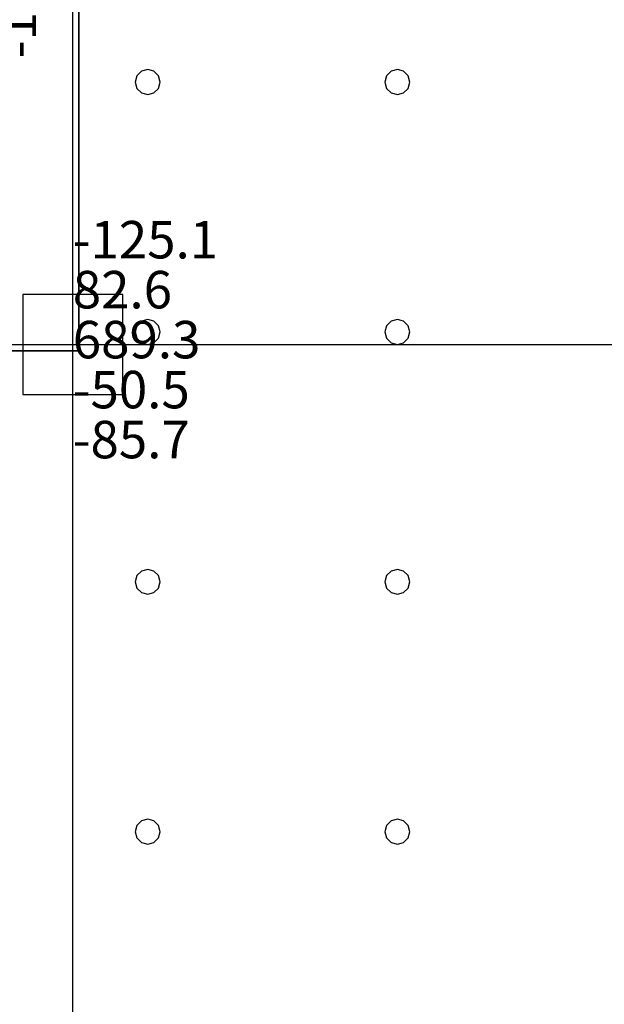
# Model space of a CAD drawing. Units: millimetres. Extents: x -15465 to 58838, y -42933 to 59294.
# Drawn here: x -8391 to -3709, y 11001 to 18883 of the extents above; entities that cross this region are included whole.
import ezdxf

# ---------------------------------------------------------------- set-up
doc = ezdxf.new("R2010")
doc.units = ezdxf.units.MM
doc.header["$MEASUREMENT"] = 0
for name, color, linetype, true_color in [('column', 7, 'Continuous', 0xaaaa00), ('grid', 1, 'Continuous', 0xff0000), ('JCCAD_TMP', 7, 'Continuous', 0xffffff), ('node', 7, 'Continuous', 0xffffff), ('pile', 6, 'Continuous', 0xff00ff), ('raftslab', 7, 'Continuous', 0xffffff), ('wall', 7, 'Continuous', 0x55ff55)]:
    doc.layers.add(name, color=color, linetype=linetype, true_color=true_color)
doc.styles.add('yjkjccad', font='yjkeng.shx', dxfattribs={"width": 0.7, "bigfont": 'yjkchn.shx'})

msp = doc.modelspace()

# ---------------------------------------------------------------- linework, layer by layer
at = {"layer": 'column'}
for p, q in [((-7566.3, 16683, -9200), (-8366.3, 16683, -9200)), ((-8366.3, 16683, -9200), (-8366.3, 15883, -9200)), ((-7566.3, 16683, -8600), (-8366.3, 16683, -8600)), ((-8366.3, 16683, -8600), (-8366.3, 15883, -8600)), ((-8366.3, 16683, -9200), (-8366.3, 16683, -8600)), ((-7566.3, 15883, -9200), (-7566.3, 16683, -9200)), ((-7566.3, 15883, -8600), (-7566.3, 16683, -8600)), ((-7566.3, 16683, -9200), (-7566.3, 16683, -8600)), ((-8366.3, 15883, -9200), (-7566.3, 15883, -9200)), ((-8366.3, 15883, -8600), (-7566.3, 15883, -8600)), ((-8366.3, 15883, -9200), (-8366.3, 15883, -8600)), ((-7566.3, 15883, -9200), (-7566.3, 15883, -8600))]:
    msp.add_line(p, q, dxfattribs=at)
at = {"layer": 'column', "invisible_edges": 15}
for points in [[(-8366.3, 15883, -9200), (-8366.3, 15883, -8600), (-8366.3, 16683, -8600)], [(-8366.3, 15883, -9200), (-8366.3, 16683, -8600), (-8366.3, 16683, -9200)], [(-8366.3, 16683, -9200), (-8366.3, 16683, -8600), (-7566.3, 16683, -8600)], [(-8366.3, 16683, -9200), (-7566.3, 16683, -8600), (-7566.3, 16683, -9200)], [(-7566.3, 16683, -9200), (-7566.3, 16683, -8600), (-7566.3, 15883, -8600)], [(-7566.3, 16683, -9200), (-7566.3, 15883, -8600), (-7566.3, 15883, -9200)], [(-7566.3, 15883, -9200), (-7566.3, 15883, -8600), (-8366.3, 15883, -8600)], [(-7566.3, 15883, -9200), (-8366.3, 15883, -8600), (-8366.3, 15883, -9200)]]:
    msp.add_3dface(points, dxfattribs=at)
at = {"layer": 'grid'}
for p, q in [((-7966.3, 16283, -9600), (-7966.3, 21583, -9600)), ((-13366.3, 16283, -9600), (-7966.3, 16283, -9600)), ((-7966.3, 8183, -9600), (-7966.3, 16283, -9600)), ((-7966.3, 16283, -9600), (133.7, 16283, -9600))]:
    msp.add_line(p, q, dxfattribs=at)
at = {"layer": 'node'}
msp.add_point((-7966.3, 16283, -9600), dxfattribs=at)
at = {"layer": 'pile', "color": 9, "true_color": 0xc0c0c0}
for p, q in [((-7416.3, 18469.6, -9700), (-7452.9, 18433, -9700)), ((-7416.3, 18469.6, -21700), (-7452.9, 18433, -21700)), ((-7366.3, 18483, -9700), (-7416.3, 18469.6, -9700)), ((-7366.3, 18483, -21700), (-7416.3, 18469.6, -21700)), ((-7316.3, 18469.6, -9700), (-7366.3, 18483, -9700)), ((-7316.3, 18469.6, -21700), (-7366.3, 18483, -21700)), ((-7366.3, 18483, -9700), (-7366.3, 18483, -21700)), ((-7279.7, 18433, -9700), (-7316.3, 18469.6, -9700)), ((-7279.7, 18433, -21700), (-7316.3, 18469.6, -21700)), ((-5416.3, 18469.6, -9700), (-5452.9, 18433, -9700)), ((-5416.3, 18469.6, -21700), (-5452.9, 18433, -21700)), ((-5366.3, 18483, -9700), (-5416.3, 18469.6, -9700)), ((-5366.3, 18483, -21700), (-5416.3, 18469.6, -21700)), ((-5316.3, 18469.6, -9700), (-5366.3, 18483, -9700)), ((-5316.3, 18469.6, -21700), (-5366.3, 18483, -21700)), ((-5366.3, 18483, -9700), (-5366.3, 18483, -21700)), ((-5279.7, 18433, -9700), (-5316.3, 18469.6, -9700)), ((-5279.7, 18433, -21700), (-5316.3, 18469.6, -21700)), ((-7452.9, 18433, -9700), (-7466.3, 18383, -9700)), ((-7452.9, 18433, -21700), (-7466.3, 18383, -21700)), ((-7466.3, 18383, -9700), (-7452.9, 18333, -9700)), ((-7466.3, 18383, -21700), (-7452.9, 18333, -21700)), ((-7466.3, 18383, -9700), (-7466.3, 18383, -21700)), ((-7266.3, 18383, -9700), (-7279.7, 18433, -9700)), ((-7266.3, 18383, -21700), (-7279.7, 18433, -21700)), ((-7279.7, 18333, -9700), (-7266.3, 18383, -9700)), ((-7279.7, 18333, -21700), (-7266.3, 18383, -21700)), ((-7266.3, 18383, -9700), (-7266.3, 18383, -9700)), ((-7266.3, 18383, -21700), (-7266.3, 18383, -21700)), ((-7266.3, 18383, -9700), (-7266.3, 18383, -21700)), ((-5452.9, 18433, -9700), (-5466.3, 18383, -9700)), ((-5452.9, 18433, -21700), (-5466.3, 18383, -21700)), ((-5466.3, 18383, -9700), (-5452.9, 18333, -9700)), ((-5466.3, 18383, -21700), (-5452.9, 18333, -21700)), ((-5466.3, 18383, -9700), (-5466.3, 18383, -21700)), ((-5266.3, 18383, -9700), (-5279.7, 18433, -9700)), ((-5266.3, 18383, -21700), (-5279.7, 18433, -21700)), ((-5279.7, 18333, -9700), (-5266.3, 18383, -9700)), ((-5279.7, 18333, -21700), (-5266.3, 18383, -21700)), ((-5266.3, 18383, -9700), (-5266.3, 18383, -9700)), ((-5266.3, 18383, -21700), (-5266.3, 18383, -21700)), ((-5266.3, 18383, -9700), (-5266.3, 18383, -21700)), ((-7452.9, 18333, -9700), (-7416.3, 18296.4, -9700)), ((-7452.9, 18333, -21700), (-7416.3, 18296.4, -21700)), ((-7416.3, 18296.4, -9700), (-7366.3, 18283, -9700)), ((-7416.3, 18296.4, -21700), (-7366.3, 18283, -21700)), ((-7366.3, 18283, -9700), (-7316.3, 18296.4, -9700)), ((-7366.3, 18283, -21700), (-7316.3, 18296.4, -21700)), ((-7316.3, 18296.4, -9700), (-7279.7, 18333, -9700)), ((-7316.3, 18296.4, -21700), (-7279.7, 18333, -21700)), ((-5452.9, 18333, -9700), (-5416.3, 18296.4, -9700)), ((-5452.9, 18333, -21700), (-5416.3, 18296.4, -21700)), ((-5416.3, 18296.4, -9700), (-5366.3, 18283, -9700)), ((-5416.3, 18296.4, -21700), (-5366.3, 18283, -21700)), ((-5366.3, 18283, -9700), (-5316.3, 18296.4, -9700)), ((-5366.3, 18283, -21700), (-5316.3, 18296.4, -21700)), ((-5316.3, 18296.4, -9700), (-5279.7, 18333, -9700)), ((-5316.3, 18296.4, -21700), (-5279.7, 18333, -21700)), ((-7366.3, 18283, -9700), (-7366.3, 18283, -21700)), ((-5366.3, 18283, -9700), (-5366.3, 18283, -21700)), ((-7366.3, 16483, -9700), (-7416.3, 16469.6, -9700)), ((-7366.3, 16483, -21700), (-7416.3, 16469.6, -21700)), ((-7316.3, 16469.6, -9700), (-7366.3, 16483, -9700)), ((-7316.3, 16469.6, -21700), (-7366.3, 16483, -21700)), ((-7366.3, 16483, -9700), (-7366.3, 16483, -21700)), ((-5366.3, 16483, -9700), (-5416.3, 16469.6, -9700)), ((-5366.3, 16483, -21700), (-5416.3, 16469.6, -21700)), ((-5316.3, 16469.6, -9700), (-5366.3, 16483, -9700)), ((-5316.3, 16469.6, -21700), (-5366.3, 16483, -21700)), ((-5366.3, 16483, -9700), (-5366.3, 16483, -21700)), ((-7452.9, 16433, -9700), (-7466.3, 16383, -9700)), ((-7452.9, 16433, -21700), (-7466.3, 16383, -21700)), ((-7416.3, 16469.6, -9700), (-7452.9, 16433, -9700)), ((-7416.3, 16469.6, -21700), (-7452.9, 16433, -21700)), ((-7279.7, 16433, -9700), (-7316.3, 16469.6, -9700)), ((-7279.7, 16433, -21700), (-7316.3, 16469.6, -21700)), ((-7266.3, 16383, -9700), (-7279.7, 16433, -9700)), ((-7266.3, 16383, -21700), (-7279.7, 16433, -21700)), ((-5452.9, 16433, -9700), (-5466.3, 16383, -9700)), ((-5452.9, 16433, -21700), (-5466.3, 16383, -21700)), ((-5416.3, 16469.6, -9700), (-5452.9, 16433, -9700)), ((-5416.3, 16469.6, -21700), (-5452.9, 16433, -21700)), ((-5279.7, 16433, -9700), (-5316.3, 16469.6, -9700)), ((-5279.7, 16433, -21700), (-5316.3, 16469.6, -21700)), ((-5266.3, 16383, -9700), (-5279.7, 16433, -9700)), ((-5266.3, 16383, -21700), (-5279.7, 16433, -21700)), ((-7466.3, 16383, -9700), (-7452.9, 16333, -9700)), ((-7466.3, 16383, -21700), (-7452.9, 16333, -21700)), ((-7466.3, 16383, -9700), (-7466.3, 16383, -21700)), ((-7452.9, 16333, -9700), (-7416.3, 16296.4, -9700)), ((-7452.9, 16333, -21700), (-7416.3, 16296.4, -21700)), ((-7316.3, 16296.4, -9700), (-7279.7, 16333, -9700)), ((-7316.3, 16296.4, -21700), (-7279.7, 16333, -21700)), ((-7279.7, 16333, -9700), (-7266.3, 16383, -9700)), ((-7279.7, 16333, -21700), (-7266.3, 16383, -21700)), ((-7266.3, 16383, -9700), (-7266.3, 16383, -9700)), ((-7266.3, 16383, -21700), (-7266.3, 16383, -21700)), ((-7266.3, 16383, -9700), (-7266.3, 16383, -21700)), ((-5466.3, 16383, -9700), (-5452.9, 16333, -9700)), ((-5466.3, 16383, -21700), (-5452.9, 16333, -21700)), ((-5466.3, 16383, -9700), (-5466.3, 16383, -21700)), ((-5452.9, 16333, -9700), (-5416.3, 16296.4, -9700)), ((-5452.9, 16333, -21700), (-5416.3, 16296.4, -21700)), ((-5316.3, 16296.4, -9700), (-5279.7, 16333, -9700)), ((-5316.3, 16296.4, -21700), (-5279.7, 16333, -21700)), ((-5279.7, 16333, -9700), (-5266.3, 16383, -9700)), ((-5279.7, 16333, -21700), (-5266.3, 16383, -21700)), ((-5266.3, 16383, -9700), (-5266.3, 16383, -9700)), ((-5266.3, 16383, -21700), (-5266.3, 16383, -21700)), ((-5266.3, 16383, -9700), (-5266.3, 16383, -21700)), ((-7416.3, 16296.4, -9700), (-7366.3, 16283, -9700)), ((-7416.3, 16296.4, -21700), (-7366.3, 16283, -21700)), ((-7366.3, 16283, -9700), (-7316.3, 16296.4, -9700)), ((-7366.3, 16283, -21700), (-7316.3, 16296.4, -21700)), ((-7366.3, 16283, -9700), (-7366.3, 16283, -21700)), ((-5416.3, 16296.4, -9700), (-5366.3, 16283, -9700)), ((-5416.3, 16296.4, -21700), (-5366.3, 16283, -21700)), ((-5366.3, 16283, -9700), (-5316.3, 16296.4, -9700)), ((-5366.3, 16283, -21700), (-5316.3, 16296.4, -21700)), ((-5366.3, 16283, -9700), (-5366.3, 16283, -21700)), ((-7452.9, 14433, -9700), (-7466.3, 14383, -9700)), ((-7452.9, 14433, -21700), (-7466.3, 14383, -21700)), ((-7416.3, 14469.6, -9700), (-7452.9, 14433, -9700)), ((-7416.3, 14469.6, -21700), (-7452.9, 14433, -21700)), ((-7366.3, 14483, -9700), (-7416.3, 14469.6, -9700)), ((-7366.3, 14483, -21700), (-7416.3, 14469.6, -21700)), ((-7316.3, 14469.6, -9700), (-7366.3, 14483, -9700)), ((-7316.3, 14469.6, -21700), (-7366.3, 14483, -21700)), ((-7366.3, 14483, -9700), (-7366.3, 14483, -21700)), ((-7279.7, 14433, -9700), (-7316.3, 14469.6, -9700)), ((-7279.7, 14433, -21700), (-7316.3, 14469.6, -21700)), ((-7266.3, 14383, -9700), (-7279.7, 14433, -9700)), ((-7266.3, 14383, -21700), (-7279.7, 14433, -21700)), ((-5452.9, 14433, -9700), (-5466.3, 14383, -9700)), ((-5452.9, 14433, -21700), (-5466.3, 14383, -21700)), ((-5416.3, 14469.6, -9700), (-5452.9, 14433, -9700)), ((-5416.3, 14469.6, -21700), (-5452.9, 14433, -21700)), ((-5366.3, 14483, -9700), (-5416.3, 14469.6, -9700)), ((-5366.3, 14483, -21700), (-5416.3, 14469.6, -21700)), ((-5316.3, 14469.6, -9700), (-5366.3, 14483, -9700)), ((-5316.3, 14469.6, -21700), (-5366.3, 14483, -21700)), ((-5366.3, 14483, -9700), (-5366.3, 14483, -21700)), ((-5279.7, 14433, -9700), (-5316.3, 14469.6, -9700)), ((-5279.7, 14433, -21700), (-5316.3, 14469.6, -21700)), ((-5266.3, 14383, -9700), (-5279.7, 14433, -9700)), ((-5266.3, 14383, -21700), (-5279.7, 14433, -21700)), ((-7466.3, 14383, -9700), (-7452.9, 14333, -9700)), ((-7466.3, 14383, -21700), (-7452.9, 14333, -21700)), ((-7466.3, 14383, -9700), (-7466.3, 14383, -21700)), ((-7279.7, 14333, -9700), (-7266.3, 14383, -9700)), ((-7279.7, 14333, -21700), (-7266.3, 14383, -21700)), ((-7266.3, 14383, -9700), (-7266.3, 14383, -9700)), ((-7266.3, 14383, -21700), (-7266.3, 14383, -21700)), ((-7266.3, 14383, -9700), (-7266.3, 14383, -21700)), ((-5466.3, 14383, -9700), (-5452.9, 14333, -9700)), ((-5466.3, 14383, -21700), (-5452.9, 14333, -21700)), ((-5466.3, 14383, -9700), (-5466.3, 14383, -21700)), ((-5279.7, 14333, -9700), (-5266.3, 14383, -9700)), ((-5279.7, 14333, -21700), (-5266.3, 14383, -21700)), ((-5266.3, 14383, -9700), (-5266.3, 14383, -9700)), ((-5266.3, 14383, -21700), (-5266.3, 14383, -21700)), ((-5266.3, 14383, -9700), (-5266.3, 14383, -21700)), ((-7452.9, 14333, -9700), (-7416.3, 14296.4, -9700)), ((-7452.9, 14333, -21700), (-7416.3, 14296.4, -21700)), ((-7416.3, 14296.4, -9700), (-7366.3, 14283, -9700)), ((-7416.3, 14296.4, -21700), (-7366.3, 14283, -21700)), ((-7366.3, 14283, -9700), (-7316.3, 14296.4, -9700)), ((-7366.3, 14283, -21700), (-7316.3, 14296.4, -21700)), ((-7366.3, 14283, -9700), (-7366.3, 14283, -21700)), ((-7316.3, 14296.4, -9700), (-7279.7, 14333, -9700)), ((-7316.3, 14296.4, -21700), (-7279.7, 14333, -21700)), ((-5452.9, 14333, -9700), (-5416.3, 14296.4, -9700)), ((-5452.9, 14333, -21700), (-5416.3, 14296.4, -21700)), ((-5416.3, 14296.4, -9700), (-5366.3, 14283, -9700)), ((-5416.3, 14296.4, -21700), (-5366.3, 14283, -21700)), ((-5366.3, 14283, -9700), (-5316.3, 14296.4, -9700)), ((-5366.3, 14283, -21700), (-5316.3, 14296.4, -21700)), ((-5366.3, 14283, -9700), (-5366.3, 14283, -21700)), ((-5316.3, 14296.4, -9700), (-5279.7, 14333, -9700)), ((-5316.3, 14296.4, -21700), (-5279.7, 14333, -21700)), ((-7416.3, 12469.6, -9700), (-7452.9, 12433, -9700)), ((-7416.3, 12469.6, -21700), (-7452.9, 12433, -21700)), ((-7366.3, 12483, -9700), (-7416.3, 12469.6, -9700)), ((-7366.3, 12483, -21700), (-7416.3, 12469.6, -21700)), ((-7316.3, 12469.6, -9700), (-7366.3, 12483, -9700)), ((-7316.3, 12469.6, -21700), (-7366.3, 12483, -21700)), ((-7366.3, 12483, -9700), (-7366.3, 12483, -21700)), ((-7279.7, 12433, -9700), (-7316.3, 12469.6, -9700)), ((-7279.7, 12433, -21700), (-7316.3, 12469.6, -21700)), ((-5416.3, 12469.6, -9700), (-5452.9, 12433, -9700)), ((-5416.3, 12469.6, -21700), (-5452.9, 12433, -21700)), ((-5366.3, 12483, -9700), (-5416.3, 12469.6, -9700)), ((-5366.3, 12483, -21700), (-5416.3, 12469.6, -21700)), ((-5316.3, 12469.6, -9700), (-5366.3, 12483, -9700)), ((-5316.3, 12469.6, -21700), (-5366.3, 12483, -21700)), ((-5366.3, 12483, -9700), (-5366.3, 12483, -21700)), ((-5279.7, 12433, -9700), (-5316.3, 12469.6, -9700)), ((-5279.7, 12433, -21700), (-5316.3, 12469.6, -21700)), ((-7452.9, 12433, -9700), (-7466.3, 12383, -9700)), ((-7452.9, 12433, -21700), (-7466.3, 12383, -21700)), ((-7466.3, 12383, -9700), (-7452.9, 12333, -9700)), ((-7466.3, 12383, -21700), (-7452.9, 12333, -21700)), ((-7466.3, 12383, -9700), (-7466.3, 12383, -21700)), ((-7266.3, 12383, -9700), (-7279.7, 12433, -9700)), ((-7266.3, 12383, -21700), (-7279.7, 12433, -21700)), ((-7279.7, 12333, -9700), (-7266.3, 12383, -9700)), ((-7279.7, 12333, -21700), (-7266.3, 12383, -21700)), ((-7266.3, 12383, -9700), (-7266.3, 12383, -9700)), ((-7266.3, 12383, -21700), (-7266.3, 12383, -21700)), ((-7266.3, 12383, -9700), (-7266.3, 12383, -21700)), ((-5452.9, 12433, -9700), (-5466.3, 12383, -9700)), ((-5452.9, 12433, -21700), (-5466.3, 12383, -21700)), ((-5466.3, 12383, -9700), (-5452.9, 12333, -9700)), ((-5466.3, 12383, -21700), (-5452.9, 12333, -21700)), ((-5466.3, 12383, -9700), (-5466.3, 12383, -21700)), ((-5266.3, 12383, -9700), (-5279.7, 12433, -9700)), ((-5266.3, 12383, -21700), (-5279.7, 12433, -21700)), ((-5279.7, 12333, -9700), (-5266.3, 12383, -9700)), ((-5279.7, 12333, -21700), (-5266.3, 12383, -21700)), ((-5266.3, 12383, -9700), (-5266.3, 12383, -9700)), ((-5266.3, 12383, -21700), (-5266.3, 12383, -21700)), ((-5266.3, 12383, -9700), (-5266.3, 12383, -21700)), ((-7452.9, 12333, -9700), (-7416.3, 12296.4, -9700)), ((-7452.9, 12333, -21700), (-7416.3, 12296.4, -21700)), ((-7416.3, 12296.4, -9700), (-7366.3, 12283, -9700)), ((-7416.3, 12296.4, -21700), (-7366.3, 12283, -21700)), ((-7366.3, 12283, -9700), (-7316.3, 12296.4, -9700)), ((-7366.3, 12283, -21700), (-7316.3, 12296.4, -21700)), ((-7316.3, 12296.4, -9700), (-7279.7, 12333, -9700)), ((-7316.3, 12296.4, -21700), (-7279.7, 12333, -21700)), ((-5452.9, 12333, -9700), (-5416.3, 12296.4, -9700)), ((-5452.9, 12333, -21700), (-5416.3, 12296.4, -21700)), ((-5416.3, 12296.4, -9700), (-5366.3, 12283, -9700)), ((-5416.3, 12296.4, -21700), (-5366.3, 12283, -21700)), ((-5366.3, 12283, -9700), (-5316.3, 12296.4, -9700)), ((-5366.3, 12283, -21700), (-5316.3, 12296.4, -21700)), ((-5316.3, 12296.4, -9700), (-5279.7, 12333, -9700)), ((-5316.3, 12296.4, -21700), (-5279.7, 12333, -21700)), ((-7366.3, 12283, -9700), (-7366.3, 12283, -21700)), ((-5366.3, 12283, -9700), (-5366.3, 12283, -21700))]:
    msp.add_line(p, q, dxfattribs=at)
at = {"layer": 'pile', "color": 9, "true_color": 0xc0c0c0, "invisible_edges": 15}
for points in [[(-7416.3, 18469.6, -9700), (-7416.3, 18469.6, -21700), (-7452.9, 18433, -21700)], [(-7416.3, 18469.6, -9700), (-7452.9, 18433, -21700), (-7452.9, 18433, -9700)], [(-7366.3, 18483, -9700), (-7366.3, 18483, -21700), (-7416.3, 18469.6, -21700)], [(-7366.3, 18483, -9700), (-7416.3, 18469.6, -21700), (-7416.3, 18469.6, -9700)], [(-7316.3, 18469.6, -9700), (-7316.3, 18469.6, -21700), (-7366.3, 18483, -21700)], [(-7316.3, 18469.6, -9700), (-7366.3, 18483, -21700), (-7366.3, 18483, -9700)], [(-7279.7, 18433, -9700), (-7279.7, 18433, -21700), (-7316.3, 18469.6, -21700)], [(-7279.7, 18433, -9700), (-7316.3, 18469.6, -21700), (-7316.3, 18469.6, -9700)], [(-5416.3, 18469.6, -9700), (-5416.3, 18469.6, -21700), (-5452.9, 18433, -21700)], [(-5416.3, 18469.6, -9700), (-5452.9, 18433, -21700), (-5452.9, 18433, -9700)], [(-5366.3, 18483, -9700), (-5366.3, 18483, -21700), (-5416.3, 18469.6, -21700)], [(-5366.3, 18483, -9700), (-5416.3, 18469.6, -21700), (-5416.3, 18469.6, -9700)], [(-5316.3, 18469.6, -9700), (-5316.3, 18469.6, -21700), (-5366.3, 18483, -21700)], [(-5316.3, 18469.6, -9700), (-5366.3, 18483, -21700), (-5366.3, 18483, -9700)], [(-5279.7, 18433, -9700), (-5279.7, 18433, -21700), (-5316.3, 18469.6, -21700)], [(-5279.7, 18433, -9700), (-5316.3, 18469.6, -21700), (-5316.3, 18469.6, -9700)], [(-7452.9, 18433, -9700), (-7452.9, 18433, -21700), (-7466.3, 18383, -21700)], [(-7452.9, 18433, -9700), (-7466.3, 18383, -21700), (-7466.3, 18383, -9700)], [(-7466.3, 18383, -9700), (-7466.3, 18383, -21700), (-7452.9, 18333, -21700)], [(-7466.3, 18383, -9700), (-7452.9, 18333, -21700), (-7452.9, 18333, -9700)], [(-7266.3, 18383, -9700), (-7266.3, 18383, -21700), (-7279.7, 18433, -21700)], [(-7266.3, 18383, -9700), (-7279.7, 18433, -21700), (-7279.7, 18433, -9700)], [(-7279.7, 18333, -9700), (-7279.7, 18333, -21700), (-7266.3, 18383, -21700)], [(-7279.7, 18333, -9700), (-7266.3, 18383, -21700), (-7266.3, 18383, -9700)], [(-7266.3, 18383, -9700), (-7266.3, 18383, -21700), (-7266.3, 18383, -21700)], [(-7266.3, 18383, -9700), (-7266.3, 18383, -21700), (-7266.3, 18383, -9700)], [(-5452.9, 18433, -9700), (-5452.9, 18433, -21700), (-5466.3, 18383, -21700)], [(-5452.9, 18433, -9700), (-5466.3, 18383, -21700), (-5466.3, 18383, -9700)], [(-5466.3, 18383, -9700), (-5466.3, 18383, -21700), (-5452.9, 18333, -21700)], [(-5466.3, 18383, -9700), (-5452.9, 18333, -21700), (-5452.9, 18333, -9700)], [(-5266.3, 18383, -9700), (-5266.3, 18383, -21700), (-5279.7, 18433, -21700)], [(-5266.3, 18383, -9700), (-5279.7, 18433, -21700), (-5279.7, 18433, -9700)], [(-5279.7, 18333, -9700), (-5279.7, 18333, -21700), (-5266.3, 18383, -21700)], [(-5279.7, 18333, -9700), (-5266.3, 18383, -21700), (-5266.3, 18383, -9700)], [(-5266.3, 18383, -9700), (-5266.3, 18383, -21700), (-5266.3, 18383, -21700)], [(-5266.3, 18383, -9700), (-5266.3, 18383, -21700), (-5266.3, 18383, -9700)], [(-7452.9, 18333, -9700), (-7452.9, 18333, -21700), (-7416.3, 18296.4, -21700)], [(-7452.9, 18333, -9700), (-7416.3, 18296.4, -21700), (-7416.3, 18296.4, -9700)], [(-7416.3, 18296.4, -9700), (-7416.3, 18296.4, -21700), (-7366.3, 18283, -21700)], [(-7416.3, 18296.4, -9700), (-7366.3, 18283, -21700), (-7366.3, 18283, -9700)], [(-7366.3, 18283, -9700), (-7366.3, 18283, -21700), (-7316.3, 18296.4, -21700)], [(-7366.3, 18283, -9700), (-7316.3, 18296.4, -21700), (-7316.3, 18296.4, -9700)], [(-7316.3, 18296.4, -9700), (-7316.3, 18296.4, -21700), (-7279.7, 18333, -21700)], [(-7316.3, 18296.4, -9700), (-7279.7, 18333, -21700), (-7279.7, 18333, -9700)], [(-5452.9, 18333, -9700), (-5452.9, 18333, -21700), (-5416.3, 18296.4, -21700)], [(-5452.9, 18333, -9700), (-5416.3, 18296.4, -21700), (-5416.3, 18296.4, -9700)], [(-5416.3, 18296.4, -9700), (-5416.3, 18296.4, -21700), (-5366.3, 18283, -21700)], [(-5416.3, 18296.4, -9700), (-5366.3, 18283, -21700), (-5366.3, 18283, -9700)], [(-5366.3, 18283, -9700), (-5366.3, 18283, -21700), (-5316.3, 18296.4, -21700)], [(-5366.3, 18283, -9700), (-5316.3, 18296.4, -21700), (-5316.3, 18296.4, -9700)], [(-5316.3, 18296.4, -9700), (-5316.3, 18296.4, -21700), (-5279.7, 18333, -21700)], [(-5316.3, 18296.4, -9700), (-5279.7, 18333, -21700), (-5279.7, 18333, -9700)], [(-7366.3, 16483, -9700), (-7366.3, 16483, -21700), (-7416.3, 16469.6, -21700)], [(-7366.3, 16483, -9700), (-7416.3, 16469.6, -21700), (-7416.3, 16469.6, -9700)], [(-7316.3, 16469.6, -9700), (-7316.3, 16469.6, -21700), (-7366.3, 16483, -21700)], [(-7316.3, 16469.6, -9700), (-7366.3, 16483, -21700), (-7366.3, 16483, -9700)], [(-5366.3, 16483, -9700), (-5366.3, 16483, -21700), (-5416.3, 16469.6, -21700)], [(-5366.3, 16483, -9700), (-5416.3, 16469.6, -21700), (-5416.3, 16469.6, -9700)], [(-5316.3, 16469.6, -9700), (-5316.3, 16469.6, -21700), (-5366.3, 16483, -21700)], [(-5316.3, 16469.6, -9700), (-5366.3, 16483, -21700), (-5366.3, 16483, -9700)], [(-7452.9, 16433, -9700), (-7452.9, 16433, -21700), (-7466.3, 16383, -21700)], [(-7452.9, 16433, -9700), (-7466.3, 16383, -21700), (-7466.3, 16383, -9700)], [(-7416.3, 16469.6, -9700), (-7416.3, 16469.6, -21700), (-7452.9, 16433, -21700)], [(-7416.3, 16469.6, -9700), (-7452.9, 16433, -21700), (-7452.9, 16433, -9700)], [(-7279.7, 16433, -9700), (-7279.7, 16433, -21700), (-7316.3, 16469.6, -21700)], [(-7279.7, 16433, -9700), (-7316.3, 16469.6, -21700), (-7316.3, 16469.6, -9700)], [(-7266.3, 16383, -9700), (-7266.3, 16383, -21700), (-7279.7, 16433, -21700)], [(-7266.3, 16383, -9700), (-7279.7, 16433, -21700), (-7279.7, 16433, -9700)], [(-5452.9, 16433, -9700), (-5452.9, 16433, -21700), (-5466.3, 16383, -21700)], [(-5452.9, 16433, -9700), (-5466.3, 16383, -21700), (-5466.3, 16383, -9700)], [(-5416.3, 16469.6, -9700), (-5416.3, 16469.6, -21700), (-5452.9, 16433, -21700)], [(-5416.3, 16469.6, -9700), (-5452.9, 16433, -21700), (-5452.9, 16433, -9700)], [(-5279.7, 16433, -9700), (-5279.7, 16433, -21700), (-5316.3, 16469.6, -21700)], [(-5279.7, 16433, -9700), (-5316.3, 16469.6, -21700), (-5316.3, 16469.6, -9700)], [(-5266.3, 16383, -9700), (-5266.3, 16383, -21700), (-5279.7, 16433, -21700)], [(-5266.3, 16383, -9700), (-5279.7, 16433, -21700), (-5279.7, 16433, -9700)], [(-7466.3, 16383, -9700), (-7466.3, 16383, -21700), (-7452.9, 16333, -21700)], [(-7466.3, 16383, -9700), (-7452.9, 16333, -21700), (-7452.9, 16333, -9700)], [(-7452.9, 16333, -9700), (-7452.9, 16333, -21700), (-7416.3, 16296.4, -21700)], [(-7452.9, 16333, -9700), (-7416.3, 16296.4, -21700), (-7416.3, 16296.4, -9700)], [(-7316.3, 16296.4, -9700), (-7316.3, 16296.4, -21700), (-7279.7, 16333, -21700)], [(-7316.3, 16296.4, -9700), (-7279.7, 16333, -21700), (-7279.7, 16333, -9700)], [(-7279.7, 16333, -9700), (-7279.7, 16333, -21700), (-7266.3, 16383, -21700)], [(-7279.7, 16333, -9700), (-7266.3, 16383, -21700), (-7266.3, 16383, -9700)], [(-7266.3, 16383, -9700), (-7266.3, 16383, -21700), (-7266.3, 16383, -21700)], [(-7266.3, 16383, -9700), (-7266.3, 16383, -21700), (-7266.3, 16383, -9700)], [(-5466.3, 16383, -9700), (-5466.3, 16383, -21700), (-5452.9, 16333, -21700)], [(-5466.3, 16383, -9700), (-5452.9, 16333, -21700), (-5452.9, 16333, -9700)], [(-5452.9, 16333, -9700), (-5452.9, 16333, -21700), (-5416.3, 16296.4, -21700)], [(-5452.9, 16333, -9700), (-5416.3, 16296.4, -21700), (-5416.3, 16296.4, -9700)], [(-5316.3, 16296.4, -9700), (-5316.3, 16296.4, -21700), (-5279.7, 16333, -21700)], [(-5316.3, 16296.4, -9700), (-5279.7, 16333, -21700), (-5279.7, 16333, -9700)], [(-5279.7, 16333, -9700), (-5279.7, 16333, -21700), (-5266.3, 16383, -21700)], [(-5279.7, 16333, -9700), (-5266.3, 16383, -21700), (-5266.3, 16383, -9700)], [(-5266.3, 16383, -9700), (-5266.3, 16383, -21700), (-5266.3, 16383, -21700)], [(-5266.3, 16383, -9700), (-5266.3, 16383, -21700), (-5266.3, 16383, -9700)], [(-7416.3, 16296.4, -9700), (-7416.3, 16296.4, -21700), (-7366.3, 16283, -21700)], [(-7416.3, 16296.4, -9700), (-7366.3, 16283, -21700), (-7366.3, 16283, -9700)], [(-7366.3, 16283, -9700), (-7366.3, 16283, -21700), (-7316.3, 16296.4, -21700)], [(-7366.3, 16283, -9700), (-7316.3, 16296.4, -21700), (-7316.3, 16296.4, -9700)], [(-5416.3, 16296.4, -9700), (-5416.3, 16296.4, -21700), (-5366.3, 16283, -21700)], [(-5416.3, 16296.4, -9700), (-5366.3, 16283, -21700), (-5366.3, 16283, -9700)], [(-5366.3, 16283, -9700), (-5366.3, 16283, -21700), (-5316.3, 16296.4, -21700)], [(-5366.3, 16283, -9700), (-5316.3, 16296.4, -21700), (-5316.3, 16296.4, -9700)], [(-7452.9, 14433, -9700), (-7452.9, 14433, -21700), (-7466.3, 14383, -21700)], [(-7452.9, 14433, -9700), (-7466.3, 14383, -21700), (-7466.3, 14383, -9700)], [(-7416.3, 14469.6, -9700), (-7416.3, 14469.6, -21700), (-7452.9, 14433, -21700)], [(-7416.3, 14469.6, -9700), (-7452.9, 14433, -21700), (-7452.9, 14433, -9700)], [(-7366.3, 14483, -9700), (-7366.3, 14483, -21700), (-7416.3, 14469.6, -21700)], [(-7366.3, 14483, -9700), (-7416.3, 14469.6, -21700), (-7416.3, 14469.6, -9700)], [(-7316.3, 14469.6, -9700), (-7316.3, 14469.6, -21700), (-7366.3, 14483, -21700)], [(-7316.3, 14469.6, -9700), (-7366.3, 14483, -21700), (-7366.3, 14483, -9700)], [(-7279.7, 14433, -9700), (-7279.7, 14433, -21700), (-7316.3, 14469.6, -21700)], [(-7279.7, 14433, -9700), (-7316.3, 14469.6, -21700), (-7316.3, 14469.6, -9700)], [(-7266.3, 14383, -9700), (-7266.3, 14383, -21700), (-7279.7, 14433, -21700)], [(-7266.3, 14383, -9700), (-7279.7, 14433, -21700), (-7279.7, 14433, -9700)], [(-5452.9, 14433, -9700), (-5452.9, 14433, -21700), (-5466.3, 14383, -21700)], [(-5452.9, 14433, -9700), (-5466.3, 14383, -21700), (-5466.3, 14383, -9700)], [(-5416.3, 14469.6, -9700), (-5416.3, 14469.6, -21700), (-5452.9, 14433, -21700)], [(-5416.3, 14469.6, -9700), (-5452.9, 14433, -21700), (-5452.9, 14433, -9700)], [(-5366.3, 14483, -9700), (-5366.3, 14483, -21700), (-5416.3, 14469.6, -21700)], [(-5366.3, 14483, -9700), (-5416.3, 14469.6, -21700), (-5416.3, 14469.6, -9700)], [(-5316.3, 14469.6, -9700), (-5316.3, 14469.6, -21700), (-5366.3, 14483, -21700)], [(-5316.3, 14469.6, -9700), (-5366.3, 14483, -21700), (-5366.3, 14483, -9700)], [(-5279.7, 14433, -9700), (-5279.7, 14433, -21700), (-5316.3, 14469.6, -21700)], [(-5279.7, 14433, -9700), (-5316.3, 14469.6, -21700), (-5316.3, 14469.6, -9700)], [(-5266.3, 14383, -9700), (-5266.3, 14383, -21700), (-5279.7, 14433, -21700)], [(-5266.3, 14383, -9700), (-5279.7, 14433, -21700), (-5279.7, 14433, -9700)], [(-7466.3, 14383, -9700), (-7466.3, 14383, -21700), (-7452.9, 14333, -21700)], [(-7466.3, 14383, -9700), (-7452.9, 14333, -21700), (-7452.9, 14333, -9700)], [(-7279.7, 14333, -9700), (-7279.7, 14333, -21700), (-7266.3, 14383, -21700)], [(-7279.7, 14333, -9700), (-7266.3, 14383, -21700), (-7266.3, 14383, -9700)], [(-7266.3, 14383, -9700), (-7266.3, 14383, -21700), (-7266.3, 14383, -21700)], [(-7266.3, 14383, -9700), (-7266.3, 14383, -21700), (-7266.3, 14383, -9700)], [(-5466.3, 14383, -9700), (-5466.3, 14383, -21700), (-5452.9, 14333, -21700)], [(-5466.3, 14383, -9700), (-5452.9, 14333, -21700), (-5452.9, 14333, -9700)], [(-5279.7, 14333, -9700), (-5279.7, 14333, -21700), (-5266.3, 14383, -21700)], [(-5279.7, 14333, -9700), (-5266.3, 14383, -21700), (-5266.3, 14383, -9700)], [(-5266.3, 14383, -9700), (-5266.3, 14383, -21700), (-5266.3, 14383, -21700)], [(-5266.3, 14383, -9700), (-5266.3, 14383, -21700), (-5266.3, 14383, -9700)], [(-7452.9, 14333, -9700), (-7452.9, 14333, -21700), (-7416.3, 14296.4, -21700)], [(-7452.9, 14333, -9700), (-7416.3, 14296.4, -21700), (-7416.3, 14296.4, -9700)], [(-7416.3, 14296.4, -9700), (-7416.3, 14296.4, -21700), (-7366.3, 14283, -21700)], [(-7416.3, 14296.4, -9700), (-7366.3, 14283, -21700), (-7366.3, 14283, -9700)], [(-7366.3, 14283, -9700), (-7366.3, 14283, -21700), (-7316.3, 14296.4, -21700)], [(-7366.3, 14283, -9700), (-7316.3, 14296.4, -21700), (-7316.3, 14296.4, -9700)], [(-7316.3, 14296.4, -9700), (-7316.3, 14296.4, -21700), (-7279.7, 14333, -21700)], [(-7316.3, 14296.4, -9700), (-7279.7, 14333, -21700), (-7279.7, 14333, -9700)], [(-5452.9, 14333, -9700), (-5452.9, 14333, -21700), (-5416.3, 14296.4, -21700)], [(-5452.9, 14333, -9700), (-5416.3, 14296.4, -21700), (-5416.3, 14296.4, -9700)], [(-5416.3, 14296.4, -9700), (-5416.3, 14296.4, -21700), (-5366.3, 14283, -21700)], [(-5416.3, 14296.4, -9700), (-5366.3, 14283, -21700), (-5366.3, 14283, -9700)], [(-5366.3, 14283, -9700), (-5366.3, 14283, -21700), (-5316.3, 14296.4, -21700)], [(-5366.3, 14283, -9700), (-5316.3, 14296.4, -21700), (-5316.3, 14296.4, -9700)], [(-5316.3, 14296.4, -9700), (-5316.3, 14296.4, -21700), (-5279.7, 14333, -21700)], [(-5316.3, 14296.4, -9700), (-5279.7, 14333, -21700), (-5279.7, 14333, -9700)], [(-7416.3, 12469.6, -9700), (-7416.3, 12469.6, -21700), (-7452.9, 12433, -21700)], [(-7416.3, 12469.6, -9700), (-7452.9, 12433, -21700), (-7452.9, 12433, -9700)], [(-7366.3, 12483, -9700), (-7366.3, 12483, -21700), (-7416.3, 12469.6, -21700)], [(-7366.3, 12483, -9700), (-7416.3, 12469.6, -21700), (-7416.3, 12469.6, -9700)], [(-7316.3, 12469.6, -9700), (-7316.3, 12469.6, -21700), (-7366.3, 12483, -21700)], [(-7316.3, 12469.6, -9700), (-7366.3, 12483, -21700), (-7366.3, 12483, -9700)], [(-7279.7, 12433, -9700), (-7279.7, 12433, -21700), (-7316.3, 12469.6, -21700)], [(-7279.7, 12433, -9700), (-7316.3, 12469.6, -21700), (-7316.3, 12469.6, -9700)], [(-5416.3, 12469.6, -9700), (-5416.3, 12469.6, -21700), (-5452.9, 12433, -21700)], [(-5416.3, 12469.6, -9700), (-5452.9, 12433, -21700), (-5452.9, 12433, -9700)], [(-5366.3, 12483, -9700), (-5366.3, 12483, -21700), (-5416.3, 12469.6, -21700)], [(-5366.3, 12483, -9700), (-5416.3, 12469.6, -21700), (-5416.3, 12469.6, -9700)], [(-5316.3, 12469.6, -9700), (-5316.3, 12469.6, -21700), (-5366.3, 12483, -21700)], [(-5316.3, 12469.6, -9700), (-5366.3, 12483, -21700), (-5366.3, 12483, -9700)], [(-5279.7, 12433, -9700), (-5279.7, 12433, -21700), (-5316.3, 12469.6, -21700)], [(-5279.7, 12433, -9700), (-5316.3, 12469.6, -21700), (-5316.3, 12469.6, -9700)], [(-7452.9, 12433, -9700), (-7452.9, 12433, -21700), (-7466.3, 12383, -21700)], [(-7452.9, 12433, -9700), (-7466.3, 12383, -21700), (-7466.3, 12383, -9700)], [(-7466.3, 12383, -9700), (-7466.3, 12383, -21700), (-7452.9, 12333, -21700)], [(-7466.3, 12383, -9700), (-7452.9, 12333, -21700), (-7452.9, 12333, -9700)], [(-7266.3, 12383, -9700), (-7266.3, 12383, -21700), (-7279.7, 12433, -21700)], [(-7266.3, 12383, -9700), (-7279.7, 12433, -21700), (-7279.7, 12433, -9700)], [(-7279.7, 12333, -9700), (-7279.7, 12333, -21700), (-7266.3, 12383, -21700)], [(-7279.7, 12333, -9700), (-7266.3, 12383, -21700), (-7266.3, 12383, -9700)], [(-7266.3, 12383, -9700), (-7266.3, 12383, -21700), (-7266.3, 12383, -21700)], [(-7266.3, 12383, -9700), (-7266.3, 12383, -21700), (-7266.3, 12383, -9700)], [(-5452.9, 12433, -9700), (-5452.9, 12433, -21700), (-5466.3, 12383, -21700)], [(-5452.9, 12433, -9700), (-5466.3, 12383, -21700), (-5466.3, 12383, -9700)], [(-5466.3, 12383, -9700), (-5466.3, 12383, -21700), (-5452.9, 12333, -21700)], [(-5466.3, 12383, -9700), (-5452.9, 12333, -21700), (-5452.9, 12333, -9700)], [(-5266.3, 12383, -9700), (-5266.3, 12383, -21700), (-5279.7, 12433, -21700)], [(-5266.3, 12383, -9700), (-5279.7, 12433, -21700), (-5279.7, 12433, -9700)], [(-5279.7, 12333, -9700), (-5279.7, 12333, -21700), (-5266.3, 12383, -21700)], [(-5279.7, 12333, -9700), (-5266.3, 12383, -21700), (-5266.3, 12383, -9700)], [(-5266.3, 12383, -9700), (-5266.3, 12383, -21700), (-5266.3, 12383, -21700)], [(-5266.3, 12383, -9700), (-5266.3, 12383, -21700), (-5266.3, 12383, -9700)], [(-7452.9, 12333, -9700), (-7452.9, 12333, -21700), (-7416.3, 12296.4, -21700)], [(-7452.9, 12333, -9700), (-7416.3, 12296.4, -21700), (-7416.3, 12296.4, -9700)], [(-7416.3, 12296.4, -9700), (-7416.3, 12296.4, -21700), (-7366.3, 12283, -21700)], [(-7416.3, 12296.4, -9700), (-7366.3, 12283, -21700), (-7366.3, 12283, -9700)], [(-7366.3, 12283, -9700), (-7366.3, 12283, -21700), (-7316.3, 12296.4, -21700)], [(-7366.3, 12283, -9700), (-7316.3, 12296.4, -21700), (-7316.3, 12296.4, -9700)], [(-7316.3, 12296.4, -9700), (-7316.3, 12296.4, -21700), (-7279.7, 12333, -21700)], [(-7316.3, 12296.4, -9700), (-7279.7, 12333, -21700), (-7279.7, 12333, -9700)], [(-5452.9, 12333, -9700), (-5452.9, 12333, -21700), (-5416.3, 12296.4, -21700)], [(-5452.9, 12333, -9700), (-5416.3, 12296.4, -21700), (-5416.3, 12296.4, -9700)], [(-5416.3, 12296.4, -9700), (-5416.3, 12296.4, -21700), (-5366.3, 12283, -21700)], [(-5416.3, 12296.4, -9700), (-5366.3, 12283, -21700), (-5366.3, 12283, -9700)], [(-5366.3, 12283, -9700), (-5366.3, 12283, -21700), (-5316.3, 12296.4, -21700)], [(-5366.3, 12283, -9700), (-5316.3, 12296.4, -21700), (-5316.3, 12296.4, -9700)], [(-5316.3, 12296.4, -9700), (-5316.3, 12296.4, -21700), (-5279.7, 12333, -21700)], [(-5316.3, 12296.4, -9700), (-5279.7, 12333, -21700), (-5279.7, 12333, -9700)]]:
    msp.add_3dface(points, dxfattribs=at)
at = {"layer": 'raftslab', "invisible_edges": 15}
for points in [[(-13966.3, -42517, -9200), (58333.7, 33083, -9200), (-8566.3, 16883, -9200)], [(58333.7, -42517, -9200), (58333.7, 33083, -9200), (-13966.3, -42517, -9200)], [(-8566.3, 16883, -9200), (58333.7, 33083, -9200), (-3316.3, 24983, -9200)], [(-8566.3, 24983, -9700), (58333.7, -42517, -9700), (-8566.3, 16883, -9700)], [(-3316.3, 24983, -9700), (58333.7, -42517, -9700), (-8566.3, 24983, -9700)], [(-3316.3, 24983, -9200), (-8566.3, 24983, -9200), (-8566.3, 16883, -9200)], [(58333.7, -42517, -9700), (-13966.3, -42517, -9700), (-13966.3, 16883, -9700)], [(-8566.3, 16883, -9700), (58333.7, -42517, -9700), (-13966.3, 16883, -9700)]]:
    msp.add_3dface(points, dxfattribs=at)
at = {"layer": 'wall', "color": 94, "true_color": 0x00a500}
for p, q in [((-7916.3, 16233, -9200), (-7916.3, 21633, -9200)), ((-7916.3, 21633, -8600), (-7916.3, 16233, -8600)), ((-13166.3, 16233, -9200), (-7916.3, 16233, -9200)), ((-7916.3, 16233, -8600), (-13166.3, 16233, -8600)), ((-7916.3, 16233, -8600), (-7916.3, 16233, -9200)), ((-7916.3, 16233, -9200), (-7916.3, 16233, -8600))]:
    msp.add_line(p, q, dxfattribs=at)
at = {"layer": 'wall', "color": 94, "true_color": 0x00a500, "invisible_edges": 15}
for points in [[(-7916.3, 16233, -9200), (-7916.3, 21633, -9200), (-7916.3, 21633, -8600)], [(-7916.3, 16233, -9200), (-7916.3, 21633, -8600), (-7916.3, 16233, -8600)], [(-13166.3, 16233, -9200), (-7916.3, 16233, -9200), (-7916.3, 16233, -8600)], [(-13166.3, 16233, -9200), (-7916.3, 16233, -8600), (-13166.3, 16233, -8600)]]:
    msp.add_3dface(points, dxfattribs=at)

# ---------------------------------------------------------------- texts
at = {"layer": 'JCCAD_TMP', "color": 3, "linetype": 'Continuous', "true_color": 0x00ff00, "insert": (-8166, 19157), "char_height": 300, "attachment_point": 8, "rotation": 90, "line_spacing_factor": 0.8, "style": 'yjkjccad'}
msp.add_mtext('-125.2\\P1289.8\\P3571.2\\P592.8\\P-160.8', dxfattribs=at)
at = {"layer": 'JCCAD_TMP', "color": 2, "linetype": 'Continuous', "true_color": 0xffff00, "insert": (-7966.3, 16283), "char_height": 300, "attachment_point": 4, "line_spacing_factor": 0.8, "style": 'yjkjccad'}
msp.add_mtext('-125.1\\P82.6\\P689.3\\P-50.5\\P-85.7', dxfattribs=at)

doc.saveas('drawing.dxf')
